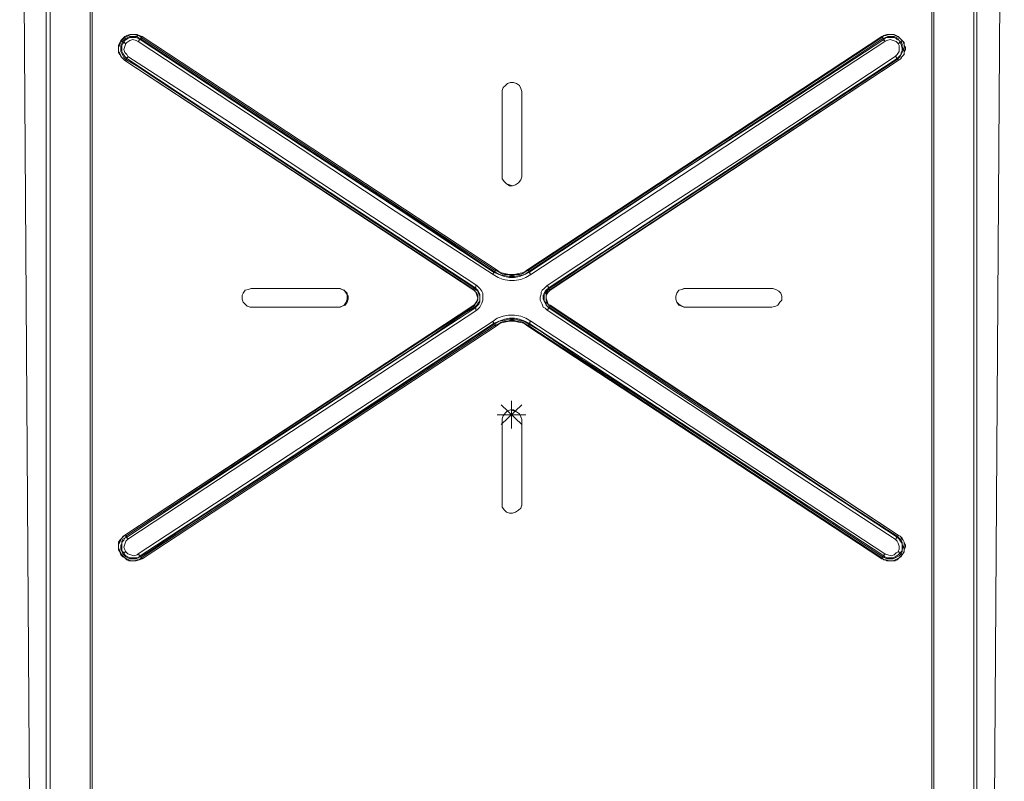
# Model space of a CAD drawing. Units: inches. Extents: x 3.9 to 39.3, y 9.9 to 25.6.
# Drawn here: x 11.2 to 11.5, y 11.3 to 11.6 of the extents above; entities that cross this region are included whole.
import ezdxf

# ---------------------------------------------------------------- set-up
doc = ezdxf.new("R2010")
doc.units = ezdxf.units.IN
doc.header["$MEASUREMENT"] = 0
doc.linetypes.add('SLD-Durchgehend', pattern=[0])

msp = doc.modelspace()

# ---------------------------------------------------------------- linework, layer by layer
at = {"color": 7, "linetype": 'SLD-Durchgehend', "lineweight": 18}
for p, q in [((11.18331, 10.84241), (11.17661, 11.84548)), ((11.18331, 10.84138), (11.17661, 11.84548)), ((11.18578, 11.84341), (11.18578, 10.84241)), ((11.18719, 10.84241), (11.18719, 11.84341)), ((11.20095, 11.84341), (11.20095, 10.84241)), ((11.20165, 10.84241), (11.20165, 11.84341)), ((11.49196, 10.84241), (11.49196, 11.84341)), ((11.49267, 11.84341), (11.49267, 10.84241)), ((11.50642, 10.84241), (11.50642, 11.84341)), ((11.50748, 11.84341), (11.50748, 10.84241)), ((11.5103, 10.84138), (11.51701, 11.84548)), ((11.21294, 11.60099), (11.21224, 11.6003)), ((11.21365, 11.60133), (11.21294, 11.60099)), ((11.21294, 11.60064), (11.21365, 11.60099)), ((11.2147, 11.60167), (11.21365, 11.60133)), ((11.21365, 11.60099), (11.21435, 11.60133)), ((11.2147, 11.60099), (11.214, 11.60064)), ((11.21435, 11.60133), (11.21506, 11.60167)), ((11.21541, 11.60167), (11.2147, 11.60167)), ((11.21541, 11.60099), (11.2147, 11.60099)), ((11.21506, 11.60167), (11.21576, 11.60167)), ((11.21647, 11.60167), (11.21541, 11.60167)), ((11.21612, 11.60099), (11.21541, 11.60099)), ((11.21576, 11.60167), (11.21647, 11.60167)), ((11.21717, 11.60099), (11.21612, 11.60099)), ((11.21647, 11.60167), (11.21717, 11.60133)), ((11.21717, 11.60167), (11.21647, 11.60167)), ((11.21788, 11.60133), (11.21717, 11.60167)), ((11.21717, 11.60133), (11.21788, 11.60133)), ((11.21753, 11.60064), (11.21717, 11.60099)), ((11.21788, 11.60133), (11.21858, 11.60064)), ((11.21894, 11.60099), (11.21788, 11.60133)), ((11.21858, 11.60064), (11.21894, 11.60099)), ((11.34134, 11.52052), (11.21894, 11.60099)), ((11.35227, 11.52052), (11.47468, 11.60099)), ((11.47468, 11.60064), (11.47538, 11.60133)), ((11.47468, 11.60099), (11.47538, 11.60133)), ((11.47468, 11.60064), (11.47468, 11.60099)), ((11.47538, 11.60133), (11.47644, 11.60167)), ((11.47538, 11.60133), (11.47609, 11.60133)), ((11.47609, 11.60133), (11.47715, 11.60167)), ((11.47679, 11.60099), (11.47609, 11.60064)), ((11.47644, 11.60167), (11.47715, 11.60167)), ((11.4775, 11.60099), (11.47679, 11.60099)), ((11.47715, 11.60167), (11.47785, 11.60167)), ((11.47715, 11.60167), (11.47785, 11.60167)), ((11.47821, 11.60099), (11.4775, 11.60099)), ((11.47785, 11.60167), (11.47856, 11.60167)), ((11.47785, 11.60167), (11.47891, 11.60167)), ((11.47891, 11.60099), (11.47821, 11.60099)), ((11.47856, 11.60167), (11.47926, 11.60133)), ((11.47891, 11.60167), (11.47962, 11.60133)), ((11.47962, 11.60064), (11.47891, 11.60099)), ((11.47926, 11.60133), (11.47997, 11.60099)), ((11.47962, 11.60133), (11.48032, 11.60099)), ((11.47997, 11.60099), (11.48067, 11.60064)), ((11.48032, 11.60099), (11.48103, 11.6003)), ((11.21118, 11.59892), (11.21082, 11.59789)), ((11.21082, 11.5972), (11.21118, 11.59824)), ((11.21082, 11.59789), (11.21082, 11.5972)), ((11.21153, 11.59961), (11.21118, 11.59892)), ((11.21118, 11.59824), (11.21153, 11.59892)), ((11.21224, 11.6003), (11.21153, 11.59961)), ((11.21153, 11.59892), (11.21188, 11.59961)), ((11.21153, 11.59961), (11.21188, 11.59961)), ((11.21188, 11.59858), (11.21153, 11.59789)), ((11.21153, 11.59789), (11.21153, 11.5972)), ((11.21188, 11.59961), (11.21224, 11.59995)), ((11.21188, 11.59961), (11.21188, 11.59927)), ((11.21188, 11.59927), (11.21224, 11.59927)), ((11.21224, 11.59927), (11.21188, 11.59858)), ((11.21188, 11.59789), (11.21224, 11.59858)), ((11.21188, 11.5972), (11.21188, 11.59789)), ((11.21224, 11.59995), (11.21294, 11.60064)), ((11.21294, 11.59995), (11.21224, 11.59927)), ((11.21224, 11.59927), (11.21259, 11.59892)), ((11.21224, 11.59858), (11.21259, 11.59892)), ((11.21259, 11.59892), (11.21294, 11.59961)), ((11.21294, 11.59892), (11.21259, 11.59892)), ((11.21294, 11.59755), (11.21259, 11.59652)), ((11.21329, 11.6003), (11.21294, 11.59995)), ((11.21294, 11.59961), (11.214, 11.6003)), ((11.21294, 11.59858), (11.21294, 11.59892)), ((11.21329, 11.59858), (11.21294, 11.59858)), ((11.21329, 11.59858), (11.21294, 11.59755)), ((11.214, 11.60064), (11.21329, 11.6003)), ((11.21365, 11.59892), (11.21329, 11.59858)), ((11.2147, 11.59961), (11.21365, 11.59892)), ((11.214, 11.6003), (11.2147, 11.60064)), ((11.2147, 11.60064), (11.21541, 11.60064)), ((11.21576, 11.59995), (11.2147, 11.59961)), ((11.21541, 11.60064), (11.21612, 11.60064)), ((11.21682, 11.59961), (11.21576, 11.59995)), ((11.21612, 11.60064), (11.21682, 11.60064)), ((11.21682, 11.60064), (11.21753, 11.6003)), ((11.21753, 11.59927), (11.21682, 11.59961)), ((11.21823, 11.6003), (11.21753, 11.60064)), ((11.21753, 11.6003), (11.21823, 11.59995)), ((11.21753, 11.59927), (11.21788, 11.59961)), ((11.27361, 11.56247), (11.21753, 11.59927)), ((11.21788, 11.59961), (11.21788, 11.59995)), ((11.21788, 11.59995), (11.21823, 11.59995)), ((11.21858, 11.6003), (11.21823, 11.6003)), ((11.21823, 11.6003), (11.21823, 11.59995)), ((11.27114, 11.56557), (11.21823, 11.6003)), ((11.21823, 11.59995), (11.27432, 11.56316)), ((11.21858, 11.60064), (11.21858, 11.6003)), ((11.21858, 11.60064), (11.34099, 11.52018)), ((11.35227, 11.52018), (11.47468, 11.60064)), ((11.44223, 11.57829), (11.47538, 11.59995)), ((11.47574, 11.59927), (11.44258, 11.5776)), ((11.47186, 11.59824), (11.45845, 11.5893)), ((11.47503, 11.6003), (11.47186, 11.59824)), ((11.47468, 11.60064), (11.47503, 11.60064)), ((11.47503, 11.60064), (11.47503, 11.6003)), ((11.47609, 11.60064), (11.47503, 11.6003)), ((11.47503, 11.6003), (11.47538, 11.59995)), ((11.47538, 11.59995), (11.47609, 11.60064)), ((11.47538, 11.59995), (11.47538, 11.59961)), ((11.47538, 11.59961), (11.47574, 11.59961)), ((11.47644, 11.59961), (11.47574, 11.59927)), ((11.47574, 11.59961), (11.47574, 11.59927)), ((11.47609, 11.60064), (11.4775, 11.60064)), ((11.4775, 11.59995), (11.47644, 11.59961)), ((11.4775, 11.60064), (11.47821, 11.60064)), ((11.47856, 11.59961), (11.4775, 11.59995)), ((11.47821, 11.60064), (11.47891, 11.60064)), ((11.47962, 11.59927), (11.47856, 11.59961)), ((11.47891, 11.60064), (11.47962, 11.6003)), ((11.48032, 11.6003), (11.47962, 11.60064)), ((11.47962, 11.6003), (11.47997, 11.59995)), ((11.48032, 11.59858), (11.47962, 11.59927)), ((11.47997, 11.59995), (11.48067, 11.59961)), ((11.48067, 11.59961), (11.48032, 11.6003)), ((11.48067, 11.59858), (11.48032, 11.59858)), ((11.48067, 11.59789), (11.48032, 11.59858)), ((11.48067, 11.60064), (11.48138, 11.59995)), ((11.48138, 11.59927), (11.48067, 11.59961)), ((11.48067, 11.59961), (11.48103, 11.59892)), ((11.48103, 11.59892), (11.48067, 11.59892)), ((11.48067, 11.59892), (11.48067, 11.59858)), ((11.48067, 11.59686), (11.48067, 11.59789)), ((11.48103, 11.6003), (11.48173, 11.59961)), ((11.48138, 11.59927), (11.48103, 11.59892)), ((11.48103, 11.59892), (11.48138, 11.59824)), ((11.48138, 11.59995), (11.48173, 11.59961)), ((11.48173, 11.59961), (11.48138, 11.59927)), ((11.48173, 11.59824), (11.48138, 11.59927)), ((11.48138, 11.59824), (11.48173, 11.59686)), ((11.48173, 11.59961), (11.48209, 11.59892)), ((11.48173, 11.59961), (11.48244, 11.59892)), ((11.48173, 11.59755), (11.48173, 11.59824)), ((11.48209, 11.59686), (11.48173, 11.59755)), ((11.48209, 11.59892), (11.48244, 11.59824)), ((11.48244, 11.59892), (11.48244, 11.59789)), ((11.48244, 11.59824), (11.48244, 11.5972)), ((11.48244, 11.59789), (11.48279, 11.5972)), ((11.21082, 11.59652), (11.21082, 11.5972)), ((11.21082, 11.5972), (11.21082, 11.59652)), ((11.21082, 11.59583), (11.21082, 11.59652)), ((11.21082, 11.59652), (11.21082, 11.59548)), ((11.21118, 11.59514), (11.21082, 11.59583)), ((11.21082, 11.59548), (11.21118, 11.5948)), ((11.21153, 11.59445), (11.21118, 11.59514)), ((11.21118, 11.5948), (11.21153, 11.59411)), ((11.21153, 11.5972), (11.21153, 11.59652)), ((11.21153, 11.59652), (11.21153, 11.59583)), ((11.21153, 11.59583), (11.21188, 11.59514)), ((11.21188, 11.59377), (11.21153, 11.59445)), ((11.21153, 11.59411), (11.21224, 11.59342)), ((11.21188, 11.59652), (11.21188, 11.5972)), ((11.21188, 11.59583), (11.21188, 11.59652)), ((11.21224, 11.59514), (11.21188, 11.59583)), ((11.21188, 11.59514), (11.21224, 11.59445)), ((11.21294, 11.59411), (11.21224, 11.59514)), ((11.21224, 11.59445), (11.21259, 11.59377)), ((11.21259, 11.59652), (11.21294, 11.59548)), ((11.21294, 11.59548), (11.21365, 11.5948)), ((11.21365, 11.59342), (11.21294, 11.59411)), ((11.21365, 11.5948), (11.214, 11.59411)), ((11.214, 11.59411), (11.214, 11.59377)), ((11.214, 11.59411), (11.24751, 11.57245)), ((11.42565, 11.55869), (11.47926, 11.59411)), ((11.47926, 11.59411), (11.47997, 11.5948)), ((11.47962, 11.59411), (11.47926, 11.59411)), ((11.47962, 11.59377), (11.47962, 11.59411)), ((11.47997, 11.5948), (11.48067, 11.59583)), ((11.48103, 11.59445), (11.48032, 11.59377)), ((11.48067, 11.59583), (11.48067, 11.59686)), ((11.48067, 11.59377), (11.48103, 11.59411)), ((11.48103, 11.59411), (11.48138, 11.5948)), ((11.48138, 11.5948), (11.48103, 11.59445)), ((11.48173, 11.59617), (11.48138, 11.59548)), ((11.48138, 11.5948), (11.48173, 11.59548)), ((11.48138, 11.59548), (11.48138, 11.5948)), ((11.48209, 11.59445), (11.48138, 11.59377)), ((11.48173, 11.59411), (11.48138, 11.59342)), ((11.48173, 11.59686), (11.48173, 11.59617)), ((11.48173, 11.59548), (11.48209, 11.59617)), ((11.48244, 11.5948), (11.48173, 11.59411)), ((11.48209, 11.59617), (11.48209, 11.59686)), ((11.48244, 11.59514), (11.48209, 11.59445)), ((11.48244, 11.5972), (11.48244, 11.59652)), ((11.48244, 11.59652), (11.48244, 11.59583)), ((11.48279, 11.59652), (11.48244, 11.59548)), ((11.48244, 11.59583), (11.48244, 11.59514)), ((11.48244, 11.59548), (11.48244, 11.5948)), ((11.48279, 11.5972), (11.48279, 11.59652)), ((11.21259, 11.59308), (11.21188, 11.59377)), ((11.21224, 11.59342), (11.21294, 11.59273)), ((11.21259, 11.59377), (11.21329, 11.59308)), ((11.21294, 11.59273), (11.21259, 11.59308)), ((11.21329, 11.59273), (11.21294, 11.59273)), ((11.33358, 11.51364), (11.21294, 11.59273)), ((11.33358, 11.5133), (11.21294, 11.59273)), ((11.21329, 11.59308), (11.21365, 11.59342)), ((11.21329, 11.59308), (11.21329, 11.59273)), ((11.21329, 11.59308), (11.21682, 11.59101)), ((11.214, 11.59377), (11.21365, 11.59377)), ((11.21365, 11.59377), (11.21365, 11.59342)), ((11.2468, 11.57141), (11.21365, 11.59342)), ((11.21682, 11.59101), (11.22987, 11.58242)), ((11.48032, 11.59273), (11.36004, 11.51364)), ((11.36004, 11.5133), (11.48032, 11.59273)), ((11.47997, 11.59342), (11.426, 11.558)), ((11.42917, 11.55972), (11.47997, 11.59308)), ((11.47997, 11.59342), (11.47962, 11.59377)), ((11.47997, 11.59308), (11.48067, 11.59377)), ((11.48032, 11.59377), (11.47997, 11.59342)), ((11.47997, 11.59308), (11.47997, 11.59342)), ((11.48032, 11.59308), (11.47997, 11.59308)), ((11.48138, 11.59342), (11.48032, 11.59273)), ((11.48032, 11.59273), (11.48032, 11.59308)), ((11.48103, 11.59308), (11.48032, 11.59273)), ((11.48138, 11.59377), (11.48103, 11.59308)), ((11.45845, 11.5893), (11.40554, 11.55456)), ((11.34451, 11.58414), (11.34381, 11.58345)), ((11.34451, 11.58414), (11.34381, 11.58345)), ((11.34522, 11.58482), (11.34451, 11.58414)), ((11.34522, 11.58482), (11.34451, 11.58414)), ((11.34628, 11.58517), (11.34522, 11.58482)), ((11.34628, 11.58517), (11.34522, 11.58482)), ((11.34734, 11.58517), (11.34628, 11.58517)), ((11.34734, 11.58517), (11.34628, 11.58517)), ((11.34839, 11.58482), (11.34734, 11.58517)), ((11.34839, 11.58482), (11.34734, 11.58517)), ((11.34945, 11.58414), (11.34839, 11.58482)), ((11.34945, 11.58414), (11.34839, 11.58482)), ((11.34981, 11.58311), (11.34945, 11.58414)), ((11.34981, 11.58311), (11.34945, 11.58414)), ((11.22987, 11.58242), (11.28314, 11.54734)), ((11.34381, 11.58345), (11.34346, 11.58242)), ((11.34381, 11.58345), (11.34346, 11.58242)), ((11.34346, 11.58242), (11.34346, 11.58207)), ((11.34346, 11.58242), (11.34346, 11.58207)), ((11.34346, 11.58207), (11.34346, 11.57829)), ((11.34346, 11.58207), (11.34346, 11.57829)), ((11.35016, 11.58207), (11.34981, 11.58311)), ((11.35016, 11.58207), (11.34981, 11.58311)), ((11.35016, 11.55285), (11.35016, 11.58207)), ((11.35016, 11.55285), (11.35016, 11.58207)), ((11.34346, 11.57829), (11.34346, 11.57073)), ((11.34346, 11.57829), (11.34346, 11.57073)), ((11.40871, 11.55663), (11.44223, 11.57829)), ((11.44258, 11.5776), (11.40942, 11.5556)), ((11.27996, 11.54975), (11.2468, 11.57141)), ((11.24751, 11.57245), (11.28067, 11.55044)), ((11.34346, 11.57073), (11.34346, 11.56316)), ((11.34346, 11.57073), (11.34346, 11.56316)), ((11.32406, 11.53084), (11.27114, 11.56557)), ((11.30677, 11.54047), (11.27361, 11.56247)), ((11.27432, 11.56316), (11.30748, 11.5415)), ((11.34346, 11.56316), (11.34346, 11.55285)), ((11.34346, 11.56316), (11.34346, 11.55285)), ((11.35263, 11.51949), (11.40871, 11.55663)), ((11.37626, 11.52499), (11.42917, 11.55972)), ((11.39214, 11.53703), (11.42565, 11.55869)), ((11.426, 11.558), (11.39284, 11.536)), ((11.40554, 11.55456), (11.35263, 11.51983)), ((11.40942, 11.5556), (11.35333, 11.5188)), ((11.33393, 11.51433), (11.27996, 11.54975)), ((11.28067, 11.55044), (11.33464, 11.51502)), ((11.34346, 11.55285), (11.34346, 11.55181)), ((11.34346, 11.55285), (11.34346, 11.55181)), ((11.34346, 11.55181), (11.34416, 11.55078)), ((11.34346, 11.55181), (11.34416, 11.55078)), ((11.34416, 11.55078), (11.34487, 11.55009)), ((11.34416, 11.55078), (11.34487, 11.55009)), ((11.34487, 11.55009), (11.34593, 11.54941)), ((11.34487, 11.55009), (11.34593, 11.54975)), ((11.34593, 11.54975), (11.34698, 11.54941)), ((11.34698, 11.54941), (11.34804, 11.54975)), ((11.34698, 11.54941), (11.34804, 11.54975)), ((11.34804, 11.54975), (11.3491, 11.55044)), ((11.34804, 11.54975), (11.3491, 11.55044)), ((11.3491, 11.55044), (11.34981, 11.55147)), ((11.3491, 11.55044), (11.34981, 11.55147)), ((11.34981, 11.55147), (11.35016, 11.5525)), ((11.34981, 11.55147), (11.35016, 11.5525)), ((11.35016, 11.5525), (11.35016, 11.55285)), ((11.35016, 11.5525), (11.35016, 11.55285)), ((11.28314, 11.54734), (11.33393, 11.51399)), ((11.34593, 11.54941), (11.34698, 11.54941)), ((11.34028, 11.5188), (11.30677, 11.54047)), ((11.30748, 11.5415), (11.34063, 11.51949)), ((11.35898, 11.51502), (11.39214, 11.53703)), ((11.39284, 11.536), (11.35968, 11.51433)), ((11.33746, 11.5219), (11.32406, 11.53084)), ((11.36286, 11.51605), (11.37626, 11.52499)), ((11.34063, 11.51983), (11.33746, 11.5219)), ((11.34028, 11.51915), (11.34063, 11.51949)), ((11.34028, 11.5188), (11.34028, 11.51915)), ((11.34099, 11.51983), (11.34063, 11.51983)), ((11.34063, 11.51983), (11.34063, 11.51949)), ((11.3424, 11.5188), (11.34063, 11.51983)), ((11.34063, 11.51949), (11.3424, 11.5188)), ((11.34134, 11.52052), (11.34099, 11.52018)), ((11.34099, 11.52018), (11.34099, 11.51983)), ((11.34099, 11.52018), (11.34205, 11.51983)), ((11.34134, 11.52052), (11.34275, 11.51949)), ((11.34205, 11.51983), (11.3431, 11.51915)), ((11.34275, 11.51949), (11.34416, 11.51915)), ((11.3431, 11.51915), (11.34416, 11.5188)), ((11.34416, 11.51915), (11.34593, 11.5188)), ((11.34769, 11.5188), (11.3491, 11.51915)), ((11.3491, 11.51915), (11.35086, 11.51949)), ((11.34945, 11.5188), (11.35051, 11.51915)), ((11.35051, 11.51915), (11.35157, 11.51983)), ((11.35086, 11.51949), (11.35227, 11.52052)), ((11.35263, 11.51983), (11.35122, 11.5188)), ((11.35122, 11.5188), (11.35263, 11.51949)), ((11.35157, 11.51983), (11.35227, 11.52018)), ((11.35227, 11.52052), (11.35227, 11.52018)), ((11.35227, 11.52018), (11.35263, 11.52018)), ((11.35263, 11.52018), (11.35263, 11.51983)), ((11.35263, 11.51983), (11.35263, 11.51949)), ((11.35263, 11.51949), (11.35298, 11.51949)), ((11.35298, 11.51949), (11.35298, 11.51915)), ((11.35298, 11.51915), (11.35333, 11.5188)), ((11.34205, 11.51777), (11.34028, 11.5188)), ((11.34381, 11.51708), (11.34205, 11.51777)), ((11.34416, 11.51846), (11.3424, 11.5188)), ((11.3424, 11.5188), (11.34416, 11.51811)), ((11.34593, 11.51674), (11.34381, 11.51708)), ((11.34416, 11.5188), (11.34522, 11.5188)), ((11.34593, 11.51811), (11.34416, 11.51846)), ((11.34416, 11.51811), (11.34593, 11.51777)), ((11.34522, 11.5188), (11.34628, 11.51846)), ((11.34593, 11.5188), (11.34769, 11.5188)), ((11.34769, 11.51811), (11.34593, 11.51811)), ((11.34593, 11.51777), (11.34769, 11.51777)), ((11.34769, 11.51674), (11.34593, 11.51674)), ((11.34628, 11.51846), (11.34734, 11.51846)), ((11.34734, 11.51846), (11.34839, 11.5188)), ((11.34945, 11.51846), (11.34769, 11.51811)), ((11.34769, 11.51777), (11.34945, 11.51811)), ((11.34981, 11.51708), (11.34769, 11.51674)), ((11.34839, 11.5188), (11.34945, 11.5188)), ((11.35122, 11.5188), (11.34945, 11.51846)), ((11.34945, 11.51811), (11.35122, 11.5188)), ((11.35157, 11.51777), (11.34981, 11.51708)), ((11.35333, 11.5188), (11.35157, 11.51777)), ((11.35968, 11.51399), (11.36286, 11.51605)), ((11.25456, 11.5133), (11.25386, 11.51227)), ((11.25456, 11.5133), (11.25386, 11.51227)), ((11.25562, 11.51364), (11.25456, 11.5133)), ((11.25562, 11.51364), (11.25456, 11.5133)), ((11.25668, 11.51399), (11.25562, 11.51364)), ((11.25668, 11.51399), (11.25562, 11.51364)), ((11.25668, 11.51399), (11.26127, 11.51399)), ((11.26479, 11.51399), (11.25668, 11.51399)), ((11.26127, 11.51399), (11.27044, 11.51399)), ((11.27291, 11.51399), (11.26479, 11.51399)), ((11.27044, 11.51399), (11.27855, 11.51399)), ((11.28208, 11.51399), (11.27291, 11.51399)), ((11.27855, 11.51399), (11.28666, 11.51399)), ((11.28666, 11.51399), (11.28208, 11.51399)), ((11.28666, 11.51399), (11.28737, 11.51399)), ((11.28702, 11.51399), (11.28666, 11.51399)), ((11.28808, 11.51364), (11.28702, 11.51399)), ((11.28737, 11.51399), (11.28808, 11.51364)), ((11.28808, 11.51364), (11.28878, 11.5133)), ((11.28913, 11.51296), (11.28808, 11.51364)), ((11.28878, 11.5133), (11.28949, 11.51227)), ((11.28984, 11.51227), (11.28913, 11.51296)), ((11.33393, 11.51399), (11.33358, 11.51399)), ((11.33358, 11.51399), (11.33358, 11.51364)), ((11.33393, 11.5133), (11.33358, 11.51364)), ((11.33358, 11.51364), (11.33358, 11.5133)), ((11.33358, 11.5133), (11.33429, 11.51261)), ((11.33393, 11.51399), (11.33393, 11.51433)), ((11.33464, 11.51364), (11.33393, 11.51433)), ((11.33429, 11.51433), (11.33393, 11.51433)), ((11.33393, 11.51399), (11.33429, 11.51364)), ((11.33429, 11.51261), (11.33393, 11.5133)), ((11.33464, 11.51502), (11.33429, 11.51502)), ((11.33429, 11.51502), (11.33429, 11.51468)), ((11.33429, 11.51468), (11.33429, 11.51433)), ((11.33429, 11.51364), (11.33499, 11.51296)), ((11.33464, 11.51227), (11.33429, 11.51261)), ((11.33429, 11.51261), (11.33464, 11.51158)), ((11.33464, 11.51502), (11.33534, 11.51433)), ((11.33499, 11.5133), (11.33464, 11.51364)), ((11.33534, 11.51261), (11.33499, 11.5133)), ((11.33499, 11.51296), (11.33534, 11.51192)), ((11.33534, 11.51433), (11.3357, 11.51399)), ((11.3357, 11.51192), (11.33534, 11.51261)), ((11.3357, 11.51399), (11.3364, 11.51296)), ((11.3364, 11.51296), (11.33675, 11.51227)), ((11.35686, 11.51261), (11.35721, 11.5133)), ((11.35686, 11.51192), (11.35686, 11.51261)), ((11.35721, 11.5133), (11.35792, 11.51399)), ((11.35792, 11.51399), (11.35898, 11.51502)), ((11.35827, 11.51296), (11.35792, 11.51227)), ((11.35827, 11.51227), (11.35898, 11.5133)), ((11.35862, 11.5133), (11.35827, 11.51296)), ((11.35968, 11.51433), (11.35862, 11.5133)), ((11.35898, 11.51261), (11.35862, 11.51227)), ((11.35933, 11.51261), (11.35862, 11.51158)), ((11.35933, 11.51468), (11.35898, 11.51502)), ((11.35898, 11.5133), (11.35968, 11.51399)), ((11.35933, 11.5133), (11.35898, 11.51261)), ((11.35933, 11.51433), (11.35933, 11.51468)), ((11.35968, 11.51433), (11.35933, 11.51433)), ((11.36004, 11.51364), (11.35933, 11.5133)), ((11.36004, 11.5133), (11.35933, 11.51261)), ((11.35968, 11.51399), (11.35968, 11.51433)), ((11.35968, 11.51364), (11.35968, 11.51399)), ((11.36004, 11.51364), (11.35968, 11.51364)), ((11.36004, 11.51364), (11.36004, 11.5133)), ((11.40378, 11.51227), (11.40448, 11.5133)), ((11.40448, 11.5133), (11.40378, 11.51227)), ((11.40448, 11.5133), (11.40554, 11.51364)), ((11.40554, 11.51364), (11.40448, 11.5133)), ((11.40554, 11.51364), (11.4066, 11.51399)), ((11.40625, 11.51399), (11.40554, 11.51364)), ((11.4066, 11.51399), (11.40625, 11.51399)), ((11.41471, 11.51399), (11.4066, 11.51399)), ((11.41471, 11.51399), (11.4066, 11.51399)), ((11.42318, 11.51399), (11.41471, 11.51399)), ((11.42318, 11.51399), (11.41471, 11.51399)), ((11.432, 11.51399), (11.42318, 11.51399)), ((11.432, 11.51399), (11.42318, 11.51399)), ((11.43658, 11.51399), (11.432, 11.51399)), ((11.43658, 11.51399), (11.432, 11.51399)), ((11.43693, 11.51399), (11.43658, 11.51399)), ((11.43693, 11.51399), (11.43658, 11.51399)), ((11.43799, 11.51364), (11.43693, 11.51399)), ((11.43799, 11.51364), (11.43693, 11.51399)), ((11.43905, 11.51296), (11.43799, 11.51364)), ((11.43905, 11.51296), (11.43799, 11.51364)), ((11.43976, 11.51227), (11.43905, 11.51296)), ((11.43976, 11.51227), (11.43905, 11.51296)), ((11.25386, 11.51227), (11.25351, 11.51158)), ((11.25386, 11.51227), (11.25351, 11.51158)), ((11.25351, 11.51158), (11.25351, 11.51021)), ((11.25351, 11.51158), (11.25351, 11.51021)), ((11.25351, 11.51021), (11.25386, 11.50917)), ((11.25351, 11.51021), (11.25386, 11.50917)), ((11.25386, 11.50917), (11.25456, 11.50849)), ((11.25386, 11.50917), (11.25456, 11.50849)), ((11.28878, 11.50814), (11.28949, 11.50917)), ((11.28984, 11.50917), (11.28913, 11.50814)), ((11.28949, 11.51227), (11.29019, 11.51124)), ((11.28949, 11.50917), (11.28984, 11.51021)), ((11.28984, 11.51124), (11.28984, 11.51227)), ((11.28984, 11.51021), (11.28984, 11.51124)), ((11.29019, 11.51021), (11.28984, 11.50917)), ((11.29019, 11.51124), (11.29019, 11.51021)), ((11.33464, 11.50952), (11.33393, 11.50849)), ((11.33429, 11.50883), (11.33464, 11.50917)), ((11.33499, 11.51158), (11.33464, 11.51227)), ((11.33464, 11.51158), (11.33499, 11.51055)), ((11.33499, 11.51055), (11.33464, 11.50952)), ((11.33464, 11.50917), (11.33499, 11.50986)), ((11.33534, 11.50917), (11.33464, 11.50814)), ((11.33499, 11.51089), (11.33499, 11.51158)), ((11.33499, 11.51055), (11.33499, 11.51089)), ((11.33499, 11.50986), (11.33499, 11.51055)), ((11.33534, 11.51192), (11.3357, 11.51124)), ((11.3357, 11.50986), (11.33534, 11.50917)), ((11.33534, 11.50849), (11.3357, 11.50917)), ((11.3357, 11.51124), (11.3357, 11.51192)), ((11.3357, 11.51124), (11.3357, 11.51055)), ((11.3357, 11.51055), (11.3357, 11.51124)), ((11.3357, 11.51055), (11.3357, 11.50986)), ((11.3357, 11.50986), (11.3357, 11.51055)), ((11.3357, 11.50917), (11.3357, 11.50986)), ((11.33675, 11.50986), (11.3364, 11.50883)), ((11.33675, 11.51227), (11.33675, 11.51158)), ((11.33675, 11.51158), (11.33675, 11.51055)), ((11.33675, 11.51055), (11.33675, 11.50986)), ((11.35651, 11.51089), (11.35686, 11.51192)), ((11.35651, 11.50986), (11.35651, 11.51089)), ((11.35686, 11.50917), (11.35651, 11.50986)), ((11.35721, 11.50849), (11.35686, 11.50917)), ((11.35792, 11.51227), (11.35757, 11.51158)), ((11.35757, 11.51158), (11.35757, 11.51089)), ((11.35757, 11.51089), (11.35757, 11.51021)), ((11.35757, 11.51021), (11.35792, 11.50952)), ((11.35792, 11.51158), (11.35827, 11.51227)), ((11.35792, 11.51089), (11.35792, 11.51158)), ((11.35792, 11.51021), (11.35792, 11.51089)), ((11.35792, 11.50952), (11.35792, 11.51021)), ((11.35862, 11.50849), (11.35792, 11.50952)), ((11.35792, 11.50952), (11.35827, 11.50883)), ((11.35862, 11.51227), (11.35862, 11.51158)), ((11.35862, 11.51158), (11.35862, 11.51089)), ((11.35862, 11.51158), (11.35862, 11.51055)), ((11.35862, 11.51089), (11.35862, 11.51055)), ((11.35862, 11.51055), (11.35862, 11.50986)), ((11.35862, 11.51055), (11.35898, 11.50952)), ((11.35862, 11.50986), (11.35862, 11.50917)), ((11.35862, 11.50917), (11.35898, 11.50883)), ((11.35898, 11.50952), (11.35933, 11.50849)), ((11.40342, 11.51124), (11.40378, 11.51227)), ((11.40378, 11.51227), (11.40342, 11.51124)), ((11.40342, 11.51021), (11.40342, 11.51124)), ((11.40342, 11.51124), (11.40342, 11.51021)), ((11.40378, 11.50917), (11.40342, 11.51021)), ((11.40342, 11.51021), (11.40378, 11.50917)), ((11.40448, 11.50814), (11.40378, 11.50917)), ((11.40378, 11.50917), (11.40448, 11.50849)), ((11.4387, 11.50814), (11.4394, 11.50917)), ((11.4387, 11.50814), (11.4394, 11.50917)), ((11.4394, 11.50917), (11.44011, 11.50986)), ((11.4394, 11.50917), (11.44011, 11.50986)), ((11.44011, 11.51124), (11.43976, 11.51227)), ((11.44011, 11.51124), (11.43976, 11.51227)), ((11.44011, 11.50986), (11.44011, 11.51124)), ((11.44011, 11.50986), (11.44011, 11.51124)), ((11.21294, 11.42871), (11.33358, 11.50814)), ((11.21294, 11.42871), (11.33358, 11.5078)), ((11.25456, 11.50849), (11.25527, 11.5078)), ((11.25456, 11.50849), (11.25527, 11.5078)), ((11.25527, 11.5078), (11.25633, 11.50745)), ((11.25527, 11.5078), (11.25633, 11.50745)), ((11.25633, 11.50745), (11.25668, 11.50745)), ((11.25633, 11.50745), (11.25668, 11.50745)), ((11.26479, 11.50745), (11.25668, 11.50745)), ((11.25668, 11.50745), (11.26127, 11.50745)), ((11.26127, 11.50745), (11.27044, 11.50745)), ((11.27291, 11.50745), (11.26479, 11.50745)), ((11.27044, 11.50745), (11.27855, 11.50745)), ((11.28208, 11.50745), (11.27291, 11.50745)), ((11.27855, 11.50745), (11.28666, 11.50745)), ((11.28666, 11.50745), (11.28208, 11.50745)), ((11.28702, 11.50745), (11.28666, 11.50745)), ((11.28666, 11.50745), (11.28737, 11.50745)), ((11.28808, 11.5078), (11.28702, 11.50745)), ((11.28737, 11.50745), (11.28808, 11.5078)), ((11.28913, 11.50814), (11.28808, 11.5078)), ((11.28808, 11.5078), (11.28878, 11.50814)), ((11.30077, 11.48545), (11.33393, 11.50711)), ((11.33464, 11.50642), (11.30113, 11.48442)), ((11.33393, 11.50745), (11.3304, 11.50539)), ((11.33393, 11.50849), (11.33358, 11.50814)), ((11.33358, 11.50814), (11.33358, 11.5078)), ((11.33358, 11.5078), (11.33393, 11.50814)), ((11.33358, 11.50745), (11.33358, 11.5078)), ((11.33393, 11.50745), (11.33358, 11.50745)), ((11.33393, 11.50814), (11.33429, 11.50883)), ((11.33464, 11.50814), (11.33393, 11.50745)), ((11.33393, 11.50711), (11.33499, 11.50814)), ((11.33393, 11.50745), (11.33393, 11.50711)), ((11.33429, 11.50711), (11.33393, 11.50711)), ((11.33429, 11.50677), (11.33429, 11.50711)), ((11.33429, 11.50642), (11.33429, 11.50677)), ((11.33464, 11.50642), (11.33429, 11.50642)), ((11.3357, 11.50745), (11.33464, 11.50642)), ((11.33499, 11.50814), (11.33534, 11.50849)), ((11.33605, 11.50814), (11.3357, 11.50745)), ((11.3364, 11.50883), (11.33605, 11.50814)), ((11.35757, 11.50745), (11.35721, 11.50849)), ((11.35827, 11.50711), (11.35757, 11.50745)), ((11.35827, 11.50883), (11.35862, 11.50814)), ((11.35898, 11.50642), (11.35827, 11.50711)), ((11.35898, 11.5078), (11.35862, 11.50849)), ((11.35862, 11.50814), (11.35898, 11.5078)), ((11.35898, 11.50883), (11.35933, 11.50814)), ((11.35968, 11.50745), (11.35898, 11.5078)), ((11.35898, 11.5078), (11.35968, 11.50711)), ((11.35933, 11.50677), (11.35898, 11.50642)), ((11.41295, 11.471), (11.35898, 11.50642)), ((11.35933, 11.50849), (11.36004, 11.50814)), ((11.35933, 11.50814), (11.36004, 11.5078)), ((11.35968, 11.50711), (11.35933, 11.50711)), ((11.35933, 11.50711), (11.35933, 11.50677)), ((11.36004, 11.5078), (11.35968, 11.5078)), ((11.35968, 11.5078), (11.35968, 11.50745)), ((11.41048, 11.4741), (11.35968, 11.50745)), ((11.35968, 11.50745), (11.35968, 11.50711)), ((11.35968, 11.50711), (11.4133, 11.47169)), ((11.48032, 11.42871), (11.36004, 11.50814)), ((11.36004, 11.50814), (11.36004, 11.5078)), ((11.36004, 11.5078), (11.48032, 11.42871)), ((11.40448, 11.50849), (11.40554, 11.5078)), ((11.40554, 11.5078), (11.40448, 11.50814)), ((11.40625, 11.50745), (11.40554, 11.5078)), ((11.40554, 11.5078), (11.4066, 11.50745)), ((11.4066, 11.50745), (11.40625, 11.50745)), ((11.4066, 11.50745), (11.41118, 11.50745)), ((11.4066, 11.50745), (11.41118, 11.50745)), ((11.41118, 11.50745), (11.42035, 11.50745)), ((11.41118, 11.50745), (11.42035, 11.50745)), ((11.42035, 11.50745), (11.42847, 11.50745)), ((11.42035, 11.50745), (11.42847, 11.50745)), ((11.42847, 11.50745), (11.43658, 11.50745)), ((11.42847, 11.50745), (11.43658, 11.50745)), ((11.43658, 11.50745), (11.43799, 11.5078)), ((11.43658, 11.50745), (11.43799, 11.5078)), ((11.43799, 11.5078), (11.4387, 11.50814)), ((11.43799, 11.5078), (11.4387, 11.50814)), ((11.2842, 11.46585), (11.34028, 11.50264)), ((11.3304, 11.50539), (11.31735, 11.49645)), ((11.34028, 11.50264), (11.34169, 11.50367)), ((11.34028, 11.50264), (11.34028, 11.5023)), ((11.34028, 11.5023), (11.34063, 11.50195)), ((11.34063, 11.50161), (11.3424, 11.50264)), ((11.3424, 11.50264), (11.34063, 11.50195)), ((11.34169, 11.50367), (11.34381, 11.50436)), ((11.3431, 11.5023), (11.34205, 11.50161)), ((11.34416, 11.50333), (11.3424, 11.50264)), ((11.3424, 11.50264), (11.34416, 11.50298)), ((11.34416, 11.5023), (11.34275, 11.50195)), ((11.34416, 11.50264), (11.3431, 11.5023)), ((11.34381, 11.50436), (11.34557, 11.5047)), ((11.34593, 11.50367), (11.34416, 11.50333)), ((11.34416, 11.50298), (11.34593, 11.50333)), ((11.34522, 11.50264), (11.34416, 11.50264)), ((11.34593, 11.50264), (11.34416, 11.5023)), ((11.34628, 11.50298), (11.34522, 11.50264)), ((11.34557, 11.5047), (11.34769, 11.5047)), ((11.34769, 11.50367), (11.34593, 11.50367)), ((11.34593, 11.50333), (11.34769, 11.50333)), ((11.34769, 11.50264), (11.34593, 11.50264)), ((11.34734, 11.50298), (11.34628, 11.50298)), ((11.34839, 11.50264), (11.34734, 11.50298)), ((11.34769, 11.5047), (11.34981, 11.50436)), ((11.34945, 11.50333), (11.34769, 11.50367)), ((11.34769, 11.50333), (11.34945, 11.50298)), ((11.3491, 11.5023), (11.34769, 11.50264)), ((11.34945, 11.50264), (11.34839, 11.50264)), ((11.35086, 11.50195), (11.3491, 11.5023)), ((11.35122, 11.50264), (11.34945, 11.50333)), ((11.34945, 11.50298), (11.35086, 11.50264)), ((11.35051, 11.5023), (11.34945, 11.50264)), ((11.34981, 11.50436), (11.35157, 11.50367)), ((11.35157, 11.50161), (11.35051, 11.5023)), ((11.35086, 11.50264), (11.35263, 11.50161)), ((11.35263, 11.50195), (11.35122, 11.50264)), ((11.35157, 11.50367), (11.35333, 11.50264)), ((11.35298, 11.5023), (11.35333, 11.50264)), ((11.35298, 11.50195), (11.35298, 11.5023)), ((11.35333, 11.50264), (11.38649, 11.48098)), ((11.34099, 11.50126), (11.21858, 11.4208)), ((11.21894, 11.42046), (11.34134, 11.50092)), ((11.34063, 11.50195), (11.28455, 11.46481)), ((11.28808, 11.46688), (11.34063, 11.50161)), ((11.34063, 11.50161), (11.34063, 11.50195)), ((11.34063, 11.50161), (11.34099, 11.50161)), ((11.34099, 11.50161), (11.34099, 11.50126)), ((11.34205, 11.50161), (11.34099, 11.50126)), ((11.34099, 11.50126), (11.34134, 11.50092)), ((11.34275, 11.50195), (11.34134, 11.50092)), ((11.35227, 11.50092), (11.35086, 11.50195)), ((11.35227, 11.50126), (11.35157, 11.50161)), ((11.35263, 11.50126), (11.35227, 11.50126)), ((11.47468, 11.4208), (11.35227, 11.50126)), ((11.35227, 11.50126), (11.35227, 11.50092)), ((11.47468, 11.42046), (11.35227, 11.50092)), ((11.35263, 11.50161), (11.35263, 11.50195)), ((11.38614, 11.47994), (11.35263, 11.50195)), ((11.35263, 11.50195), (11.35298, 11.50195)), ((11.35263, 11.50161), (11.35263, 11.50126)), ((11.35263, 11.50161), (11.35616, 11.49955)), ((11.35616, 11.49955), (11.36921, 11.4906)), ((11.31735, 11.49645), (11.26409, 11.46172)), ((11.36921, 11.4906), (11.42247, 11.45587)), ((11.26726, 11.46344), (11.30077, 11.48545)), ((11.30113, 11.48442), (11.26797, 11.46275)), ((11.4193, 11.45828), (11.38614, 11.47994)), ((11.38649, 11.48098), (11.41965, 11.45897)), ((11.34663, 11.4655), (11.34663, 11.47513)), ((11.3431, 11.46688), (11.35016, 11.47376)), ((11.3431, 11.47376), (11.35016, 11.46688)), ((11.34522, 11.47169), (11.34451, 11.471)), ((11.34522, 11.47169), (11.34451, 11.471)), ((11.34628, 11.47204), (11.34522, 11.47169)), ((11.34628, 11.47204), (11.34522, 11.47169)), ((11.34734, 11.47204), (11.34628, 11.47204)), ((11.34734, 11.47169), (11.34628, 11.47204)), ((11.34839, 11.47135), (11.34734, 11.47204)), ((11.34839, 11.47135), (11.34734, 11.47169)), ((11.46339, 11.43902), (11.41048, 11.4741)), ((11.4133, 11.47169), (11.44646, 11.45003)), ((11.35157, 11.47032), (11.34169, 11.47032)), ((11.34381, 11.46997), (11.34346, 11.46894)), ((11.34381, 11.46997), (11.34346, 11.46894)), ((11.34346, 11.46894), (11.34346, 11.4686)), ((11.34346, 11.46894), (11.34346, 11.4686)), ((11.34346, 11.43937), (11.34346, 11.4686)), ((11.34346, 11.4686), (11.34346, 11.43937)), ((11.34451, 11.471), (11.34381, 11.46997)), ((11.34451, 11.471), (11.34381, 11.46997)), ((11.34945, 11.47066), (11.34839, 11.47135)), ((11.34945, 11.47066), (11.34839, 11.47135)), ((11.34981, 11.46963), (11.34945, 11.47066)), ((11.34981, 11.46963), (11.34945, 11.47066)), ((11.35016, 11.4686), (11.34981, 11.46963)), ((11.35016, 11.4686), (11.34981, 11.46963)), ((11.35016, 11.4686), (11.35016, 11.46481)), ((11.35016, 11.45828), (11.35016, 11.4686)), ((11.44611, 11.449), (11.41295, 11.471)), ((11.23481, 11.43215), (11.28808, 11.46688)), ((11.25068, 11.44384), (11.2842, 11.46585)), ((11.28455, 11.46481), (11.25139, 11.44315)), ((11.35016, 11.46481), (11.35016, 11.45759)), ((11.26409, 11.46172), (11.21329, 11.42836)), ((11.21365, 11.42802), (11.26726, 11.46344)), ((11.26797, 11.46275), (11.214, 11.42733)), ((11.35016, 11.45072), (11.35016, 11.45828)), ((11.47538, 11.42149), (11.4193, 11.45828)), ((11.41965, 11.45897), (11.47574, 11.42218)), ((11.35016, 11.45759), (11.35016, 11.45003)), ((11.42247, 11.45587), (11.47503, 11.42114)), ((11.35016, 11.44315), (11.35016, 11.45072)), ((11.35016, 11.45003), (11.35016, 11.43937)), ((11.47926, 11.42733), (11.44611, 11.449)), ((11.44646, 11.45003), (11.47997, 11.42802)), ((11.21753, 11.42218), (11.25068, 11.44384)), ((11.25139, 11.44315), (11.21823, 11.42149)), ((11.35016, 11.43937), (11.35016, 11.44315)), ((11.34346, 11.43937), (11.34346, 11.43834)), ((11.34346, 11.43937), (11.34346, 11.43834)), ((11.34346, 11.43834), (11.34416, 11.43731)), ((11.34346, 11.43834), (11.34416, 11.43731)), ((11.3491, 11.43731), (11.34981, 11.43799)), ((11.3491, 11.43731), (11.34981, 11.43799)), ((11.34981, 11.43799), (11.35016, 11.43902)), ((11.34981, 11.43799), (11.35016, 11.43902)), ((11.35016, 11.43902), (11.35016, 11.43937)), ((11.35016, 11.43902), (11.35016, 11.43937)), ((11.47679, 11.43043), (11.46339, 11.43902)), ((11.34416, 11.43731), (11.34487, 11.43662)), ((11.34416, 11.43731), (11.34487, 11.43662)), ((11.34487, 11.43662), (11.34593, 11.43627)), ((11.34487, 11.43662), (11.34593, 11.43627)), ((11.34593, 11.43627), (11.34698, 11.43627)), ((11.34593, 11.43627), (11.34698, 11.43627)), ((11.34698, 11.43627), (11.34804, 11.43662)), ((11.34698, 11.43627), (11.34804, 11.43662)), ((11.34804, 11.43662), (11.3491, 11.43731)), ((11.34804, 11.43662), (11.3491, 11.43731)), ((11.22176, 11.42321), (11.23481, 11.43215)), ((11.21188, 11.42768), (11.21118, 11.42699)), ((11.21153, 11.42699), (11.21188, 11.42768)), ((11.21188, 11.42768), (11.21259, 11.42836)), ((11.21224, 11.42836), (11.21188, 11.42768)), ((11.21224, 11.42733), (11.21188, 11.42665)), ((11.21294, 11.42871), (11.21224, 11.42836)), ((11.21294, 11.42768), (11.21224, 11.42733)), ((11.21259, 11.42836), (11.21294, 11.42871)), ((11.21259, 11.42699), (11.21294, 11.42768)), ((11.21329, 11.42871), (11.21294, 11.42871)), ((11.21329, 11.42836), (11.21294, 11.42768)), ((11.21294, 11.42768), (11.21365, 11.42802)), ((11.21329, 11.42836), (11.21329, 11.42871)), ((11.21329, 11.42836), (11.21365, 11.42802)), ((11.214, 11.42733), (11.21329, 11.42665)), ((11.21365, 11.42768), (11.21365, 11.42802)), ((11.214, 11.42768), (11.21365, 11.42768)), ((11.214, 11.42733), (11.214, 11.42768)), ((11.47997, 11.42836), (11.47679, 11.43043)), ((11.47997, 11.42665), (11.47926, 11.42733)), ((11.47962, 11.42733), (11.47926, 11.42733)), ((11.47997, 11.42802), (11.47962, 11.42768)), ((11.47962, 11.42768), (11.47962, 11.42733)), ((11.48032, 11.42836), (11.47997, 11.42836)), ((11.48067, 11.42768), (11.47997, 11.42836)), ((11.47997, 11.42836), (11.47997, 11.42802)), ((11.47997, 11.42802), (11.48067, 11.42733)), ((11.48032, 11.42871), (11.48032, 11.42836)), ((11.48032, 11.42871), (11.48103, 11.42836)), ((11.48032, 11.42871), (11.48103, 11.42836)), ((11.48138, 11.42699), (11.48067, 11.42768)), ((11.48067, 11.42733), (11.48138, 11.4263)), ((11.48103, 11.42836), (11.48138, 11.42768)), ((11.48103, 11.42836), (11.48173, 11.42768)), ((11.48138, 11.42768), (11.48209, 11.42699)), ((11.48173, 11.42768), (11.48209, 11.42699)), ((11.21118, 11.42699), (11.21082, 11.4263)), ((11.21082, 11.42561), (11.21118, 11.4263)), ((11.21082, 11.4263), (11.21082, 11.42527)), ((11.21082, 11.42493), (11.21082, 11.42561)), ((11.21082, 11.42527), (11.21082, 11.42458)), ((11.21082, 11.42424), (11.21082, 11.42493)), ((11.21082, 11.42458), (11.21082, 11.42355)), ((11.21118, 11.42321), (11.21082, 11.42424)), ((11.21118, 11.4263), (11.21153, 11.42699)), ((11.21188, 11.42596), (11.21153, 11.42527)), ((11.21153, 11.42527), (11.21153, 11.42458)), ((11.21153, 11.42458), (11.21153, 11.42389)), ((11.21153, 11.42389), (11.21188, 11.42321)), ((11.21188, 11.42665), (11.21188, 11.42596)), ((11.21188, 11.42596), (11.21224, 11.42665)), ((11.21188, 11.42527), (11.21188, 11.42596)), ((11.21188, 11.42458), (11.21188, 11.42527)), ((11.21188, 11.42321), (11.21188, 11.42458)), ((11.21224, 11.42665), (11.21259, 11.42699)), ((11.21294, 11.42561), (11.21259, 11.42458)), ((11.21259, 11.42458), (11.21294, 11.42355)), ((11.21329, 11.42665), (11.21294, 11.42561)), ((11.48032, 11.42596), (11.47997, 11.42665)), ((11.48067, 11.42493), (11.48032, 11.42596)), ((11.48032, 11.42286), (11.48067, 11.42389)), ((11.48067, 11.42389), (11.48067, 11.42493)), ((11.48173, 11.4263), (11.48138, 11.42699)), ((11.48138, 11.4263), (11.48173, 11.42561)), ((11.48173, 11.42561), (11.48173, 11.4263)), ((11.48209, 11.42493), (11.48173, 11.42561)), ((11.48173, 11.42561), (11.48173, 11.42493)), ((11.48173, 11.42493), (11.48173, 11.42424)), ((11.48173, 11.42355), (11.48209, 11.42424)), ((11.48173, 11.42424), (11.48173, 11.42355)), ((11.48209, 11.42699), (11.48244, 11.4263)), ((11.48209, 11.42699), (11.48244, 11.4263)), ((11.48209, 11.42424), (11.48209, 11.42493)), ((11.48244, 11.4263), (11.48244, 11.42561)), ((11.48244, 11.4263), (11.48279, 11.42527)), ((11.48244, 11.42561), (11.48244, 11.42493)), ((11.48244, 11.42493), (11.48244, 11.42424)), ((11.48279, 11.42458), (11.48244, 11.42355)), ((11.48244, 11.42424), (11.48244, 11.42321)), ((11.48279, 11.42527), (11.48279, 11.42458)), ((11.21082, 11.42355), (11.21118, 11.42286)), ((11.21153, 11.42252), (11.21118, 11.42321)), ((11.21118, 11.42286), (11.21153, 11.42183)), ((11.21188, 11.42183), (11.21153, 11.42252)), ((11.21153, 11.42183), (11.21188, 11.42183)), ((11.21153, 11.42183), (11.21224, 11.42114)), ((11.21188, 11.42321), (11.21224, 11.42218)), ((11.21259, 11.42252), (11.21188, 11.42321)), ((11.21224, 11.42149), (11.21188, 11.42183)), ((11.21224, 11.42218), (11.21259, 11.42252)), ((11.21224, 11.42218), (11.21259, 11.42183)), ((11.21294, 11.4208), (11.21224, 11.42149)), ((11.21224, 11.42114), (11.21294, 11.4208)), ((11.21294, 11.42252), (11.21259, 11.42252)), ((11.21294, 11.42183), (11.21259, 11.42252)), ((11.21259, 11.42183), (11.21329, 11.42114)), ((11.21294, 11.42355), (11.21329, 11.42286)), ((11.21329, 11.42286), (11.21294, 11.42286)), ((11.21294, 11.42286), (11.21294, 11.42252)), ((11.21329, 11.42149), (11.21294, 11.42183)), ((11.21365, 11.42046), (11.21294, 11.4208)), ((11.21294, 11.4208), (11.21365, 11.42011)), ((11.21329, 11.42286), (11.214, 11.42218)), ((11.214, 11.42114), (11.21329, 11.42149)), ((11.21329, 11.42114), (11.214, 11.4208)), ((11.21435, 11.42011), (11.21365, 11.42046)), ((11.214, 11.42218), (11.21506, 11.42183)), ((11.2147, 11.4208), (11.214, 11.42114)), ((11.214, 11.4208), (11.2147, 11.42046)), ((11.21541, 11.4208), (11.2147, 11.4208)), ((11.2147, 11.42046), (11.21541, 11.42046)), ((11.21506, 11.42183), (11.21612, 11.42149)), ((11.21612, 11.4208), (11.21541, 11.4208)), ((11.21541, 11.42046), (11.21612, 11.42046)), ((11.21612, 11.42149), (11.21717, 11.42183)), ((11.21753, 11.4208), (11.21612, 11.4208)), ((11.21612, 11.42046), (11.21682, 11.42046)), ((11.21682, 11.42046), (11.21753, 11.4208)), ((11.21717, 11.42183), (11.21753, 11.42218)), ((11.21753, 11.42218), (11.21788, 11.42183)), ((11.21823, 11.42149), (11.21753, 11.4208)), ((11.21753, 11.4208), (11.21823, 11.42114)), ((11.21788, 11.42183), (11.21788, 11.42149)), ((11.21788, 11.42149), (11.21823, 11.42149)), ((11.21858, 11.4208), (11.21788, 11.42011)), ((11.21788, 11.42011), (11.21894, 11.42046)), ((11.21823, 11.42114), (11.22176, 11.42321)), ((11.21823, 11.42114), (11.21823, 11.42149)), ((11.21823, 11.42114), (11.21858, 11.42114)), ((11.21858, 11.42114), (11.21858, 11.4208)), ((11.21894, 11.42046), (11.21858, 11.4208)), ((11.47503, 11.4208), (11.47468, 11.4208)), ((11.47538, 11.42011), (11.47468, 11.4208)), ((11.47468, 11.42046), (11.47468, 11.4208)), ((11.47574, 11.42011), (11.47468, 11.42046)), ((11.47503, 11.42114), (11.47538, 11.42149)), ((11.47503, 11.42114), (11.47503, 11.4208)), ((11.47503, 11.42114), (11.47574, 11.4208)), ((11.47538, 11.42149), (11.47538, 11.42183)), ((11.47538, 11.42183), (11.47574, 11.42183)), ((11.47574, 11.42114), (11.47538, 11.42149)), ((11.47574, 11.42183), (11.47574, 11.42218)), ((11.47574, 11.42218), (11.47679, 11.42183)), ((11.47644, 11.4208), (11.47574, 11.42114)), ((11.47574, 11.4208), (11.47644, 11.42046)), ((11.47715, 11.4208), (11.47644, 11.4208)), ((11.47644, 11.42046), (11.47715, 11.42046)), ((11.47679, 11.42183), (11.47785, 11.42149)), ((11.47785, 11.4208), (11.47715, 11.4208)), ((11.47715, 11.42046), (11.47785, 11.42046)), ((11.47785, 11.42149), (11.47891, 11.42183)), ((11.47856, 11.4208), (11.47785, 11.4208)), ((11.47785, 11.42046), (11.47856, 11.42046)), ((11.47926, 11.42114), (11.47856, 11.4208)), ((11.47856, 11.42046), (11.47926, 11.4208)), ((11.47891, 11.42183), (11.47962, 11.42252)), ((11.48032, 11.42183), (11.47926, 11.42114)), ((11.47926, 11.4208), (11.47997, 11.42114)), ((11.47997, 11.42046), (11.47926, 11.42011)), ((11.47962, 11.42252), (11.48032, 11.42286)), ((11.47997, 11.42114), (11.48067, 11.42149)), ((11.48067, 11.4208), (11.47997, 11.42046)), ((11.48067, 11.4208), (11.47997, 11.42011)), ((11.48067, 11.42286), (11.48032, 11.42286)), ((11.48103, 11.42252), (11.48032, 11.42183)), ((11.48067, 11.42252), (11.48067, 11.42286)), ((11.48103, 11.42252), (11.48067, 11.42252)), ((11.48067, 11.42149), (11.48138, 11.42218)), ((11.48138, 11.42149), (11.48067, 11.4208)), ((11.48138, 11.42114), (11.48067, 11.4208)), ((11.48138, 11.42286), (11.48103, 11.42252)), ((11.48138, 11.42218), (11.48103, 11.42252)), ((11.48173, 11.42355), (11.48138, 11.42286)), ((11.48138, 11.42218), (11.48173, 11.42286)), ((11.48138, 11.42218), (11.48173, 11.42183)), ((11.48173, 11.42183), (11.48138, 11.42149)), ((11.48173, 11.42183), (11.48138, 11.42114)), ((11.48173, 11.42286), (11.48173, 11.42355)), ((11.48244, 11.42286), (11.48173, 11.42183)), ((11.48209, 11.42252), (11.48173, 11.42183)), ((11.48244, 11.42321), (11.48209, 11.42252)), ((11.48244, 11.42355), (11.48244, 11.42286)), ((11.21365, 11.42011), (11.21435, 11.41977)), ((11.21506, 11.41977), (11.21435, 11.42011)), ((11.21435, 11.41977), (11.21506, 11.41977)), ((11.21576, 11.41977), (11.21506, 11.41977)), ((11.21506, 11.41977), (11.21612, 11.41977)), ((11.21647, 11.41977), (11.21576, 11.41977)), ((11.21612, 11.41977), (11.21682, 11.41977)), ((11.21717, 11.42011), (11.21647, 11.41977)), ((11.21682, 11.41977), (11.21788, 11.42011)), ((11.21788, 11.42011), (11.21717, 11.42011)), ((11.47609, 11.42011), (11.47538, 11.42011)), ((11.47644, 11.41977), (11.47574, 11.42011)), ((11.47715, 11.41977), (11.47609, 11.42011)), ((11.4775, 11.41977), (11.47644, 11.41977)), ((11.47785, 11.41977), (11.47715, 11.41977)), ((11.47821, 11.41977), (11.4775, 11.41977)), ((11.47856, 11.41977), (11.47785, 11.41977)), ((11.47926, 11.41977), (11.47821, 11.41977)), ((11.47926, 11.42011), (11.47856, 11.41977)), ((11.47997, 11.42011), (11.47926, 11.41977))]:
    msp.add_line(p, q, dxfattribs=at)

doc.saveas('drawing.dxf')
